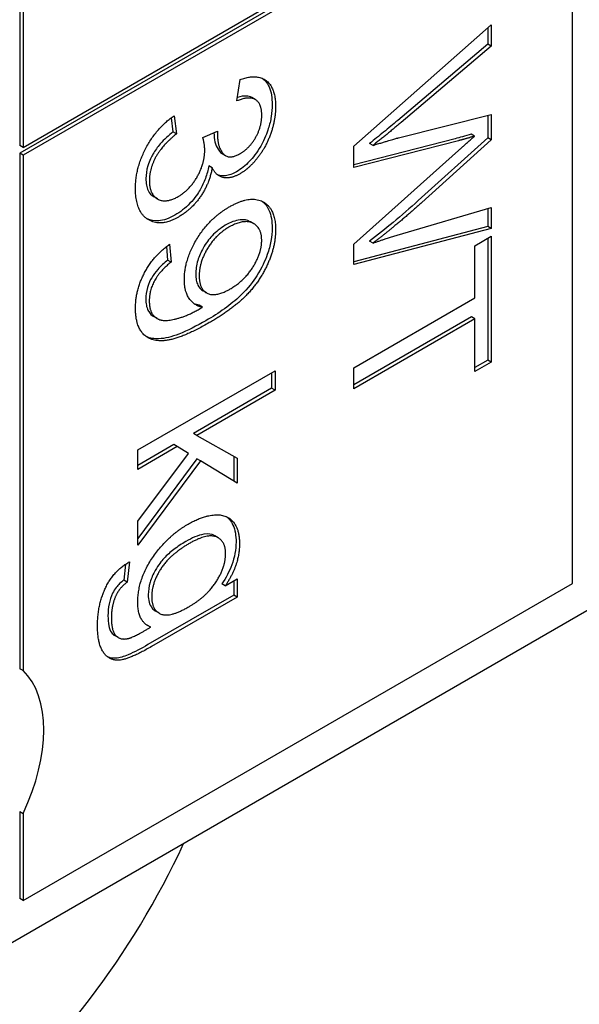
# Model space of a CAD drawing. Units: millimetres. Extents: x 373 to 5016, y 47 to 6538.
# Drawn here: x 1820 to 1823, y 5117 to 5123 of the extents above; entities that cross this region are included whole.
import ezdxf

# ---------------------------------------------------------------- set-up
doc = ezdxf.new("R2010")
doc.units = ezdxf.units.MM
doc.header["$LTSCALE"] = 24
doc.layers.add('Visible Edges(Hillmar_metric)', color=7, linetype='Continuous', lineweight=25)

msp = doc.modelspace()

# ---------------------------------------------------------------- linework, layer by layer
at = {"layer": 'Visible Edges(Hillmar_metric)'}
for p, q in [((1819.5722, 5125.6929), (1819.5722, 5122.2092)), ((1819.5911, 5125.682), (1819.5911, 5122.1983)), ((1822.5892, 5123.9075), (1819.5722, 5122.1656)), ((1819.5911, 5122.1983), (1822.6081, 5123.9402)), ((1822.6081, 5123.8966), (1819.5911, 5122.1547)), ((1822.6081, 5119.8032), (1822.6081, 5123.8966)), ((1821.4078, 5122.2056), (1822.162, 5122.8721)), ((1822.1431, 5122.8554), (1822.1431, 5122.7648)), ((1822.162, 5122.8721), (1822.162, 5122.7539)), ((1822.1431, 5122.7648), (1821.6487, 5122.3466)), ((1822.162, 5122.7539), (1821.6676, 5122.3357)), ((1822.162, 5122.7539), (1822.1431, 5122.7648)), ((1820.7658, 5122.454), (1820.7825, 5122.5705)), ((1820.8658, 5122.461), (1820.847, 5122.4719)), ((1820.4047, 5122.3607), (1820.4141, 5122.2833)), ((1820.4209, 5122.3723), (1820.4329, 5122.2724)), ((1821.6527, 5122.2508), (1822.162, 5122.3795)), ((1822.1431, 5122.3748), (1822.1431, 5122.251)), ((1822.162, 5122.3795), (1822.162, 5122.2401)), ((1820.4329, 5122.2724), (1820.4141, 5122.2833)), ((1820.5784, 5122.2522), (1820.6594, 5122.2877)), ((1821.9638, 5122.2457), (1821.4078, 5122.1025)), ((1821.9826, 5122.2348), (1821.4078, 5122.0868)), ((1822.1431, 5122.251), (1821.7614, 5121.9058)), ((1822.162, 5122.2401), (1821.7803, 5121.8949)), ((1822.0712, 5122.26), (1822.0523, 5122.2709)), ((1822.162, 5122.2401), (1822.1431, 5122.251)), ((1819.5911, 5122.1983), (1819.5722, 5122.2092)), ((1821.4078, 5122.0868), (1821.4078, 5122.2056)), ((1821.4078, 5121.6673), (1821.9826, 5122.1811)), ((1821.513, 5122.2093), (1821.4941, 5122.2201)), ((1819.5722, 5122.1656), (1819.5722, 5119.3351)), ((1819.5911, 5122.1547), (1819.5722, 5122.1656)), ((1819.5911, 5122.1547), (1819.5911, 5119.3242)), ((1820.7034, 5122.1526), (1820.6845, 5122.1635)), ((1820.6295, 5122.0852), (1820.6107, 5122.0961)), ((1820.3292, 5121.9154), (1820.3104, 5121.9263)), ((1821.6774, 5121.7247), (1822.162, 5121.8684)), ((1822.1431, 5121.8628), (1822.1431, 5121.7631)), ((1822.162, 5121.8684), (1822.162, 5121.7522)), ((1820.8582, 5121.7787), (1820.8394, 5121.7896)), ((1822.1431, 5121.7631), (1821.4078, 5121.5702)), ((1822.162, 5121.7522), (1821.4078, 5121.5544)), ((1822.162, 5121.7522), (1822.1431, 5121.7631)), ((1822.0729, 5121.6583), (1822.162, 5121.7097)), ((1822.1431, 5121.6989), (1822.1431, 5121.0303)), ((1822.162, 5121.7097), (1822.162, 5121.0194)), ((1820.3786, 5121.6532), (1820.3848, 5121.5787)), ((1820.3956, 5121.666), (1820.4036, 5121.5678)), ((1821.4078, 5121.5544), (1821.4078, 5121.6673)), ((1821.513, 5121.6729), (1821.4941, 5121.6838)), ((1822.0729, 5121.3715), (1822.0729, 5121.6583)), ((1820.4036, 5121.5678), (1820.3848, 5121.5787)), ((1820.5985, 5121.3989), (1820.5797, 5121.4098)), ((1821.4078, 5120.9875), (1822.0729, 5121.3715)), ((1820.5761, 5121.3208), (1820.5572, 5121.3317)), ((1825.5308, 5121.2947), (1812.3315, 5113.6741)), ((1820.327, 5121.2582), (1820.3082, 5121.2691)), ((1822.054, 5121.2669), (1821.4078, 5120.8938)), ((1822.0729, 5121.256), (1821.4078, 5120.872)), ((1822.0729, 5121.256), (1822.054, 5121.2669)), ((1822.0729, 5120.9679), (1822.0729, 5121.256)), ((1821.4078, 5120.872), (1821.4078, 5120.9875)), ((1822.1431, 5121.0303), (1822.0729, 5120.9897)), ((1822.162, 5121.0194), (1822.0729, 5120.9679)), ((1822.162, 5121.0194), (1822.1431, 5121.0303)), ((1820.2208, 5120.5362), (1820.975, 5120.9717)), ((1820.9562, 5120.9608), (1820.9562, 5120.8757)), ((1820.975, 5120.9717), (1820.975, 5120.8648)), ((1820.9562, 5120.8757), (1820.5262, 5120.6274)), ((1820.975, 5120.8648), (1820.545, 5120.6165)), ((1820.975, 5120.8648), (1820.9562, 5120.8757)), ((1820.545, 5120.6165), (1820.5262, 5120.6274)), ((1820.545, 5120.6165), (1820.7675, 5120.4921)), ((1820.4187, 5120.5654), (1820.2208, 5120.4511)), ((1820.4375, 5120.5545), (1820.2208, 5120.4293)), ((1820.4375, 5120.5545), (1820.4187, 5120.5654)), ((1820.5002, 5120.5163), (1820.4375, 5120.5545)), ((1820.2208, 5120.4293), (1820.2208, 5120.5362)), ((1820.2208, 5120.1452), (1820.5002, 5120.5163)), ((1820.7487, 5120.5026), (1820.7487, 5120.3648)), ((1820.5457, 5120.488), (1820.2208, 5120.0495)), ((1820.5646, 5120.4771), (1820.2208, 5120.0131)), ((1820.5646, 5120.4771), (1820.5457, 5120.488)), ((1820.7675, 5120.3533), (1820.5646, 5120.4771)), ((1820.7675, 5120.4921), (1820.7675, 5120.3533)), ((1820.2208, 5120.0131), (1820.2208, 5120.1452)), ((1820.6627, 5120.0539), (1820.6439, 5120.0648)), ((1820.1543, 5119.909), (1820.1439, 5119.8212)), ((1820.176, 5119.9222), (1820.1627, 5119.8103)), ((1819.5911, 5118.0614), (1822.6081, 5119.8032)), ((1820.1627, 5119.8103), (1820.1439, 5119.8212)), ((1820.7014, 5119.7894), (1820.6825, 5119.8003)), ((1820.7014, 5119.7894), (1820.7675, 5119.8276)), ((1820.7487, 5119.8167), (1820.7487, 5119.7396)), ((1820.7675, 5119.8276), (1820.7675, 5119.7287)), ((1820.7487, 5119.7396), (1820.2767, 5119.4671)), ((1820.7675, 5119.7287), (1820.2955, 5119.4562)), ((1820.7675, 5119.7287), (1820.7487, 5119.7396)), ((1820.3383, 5119.6397), (1820.3194, 5119.6506)), ((1820.2921, 5119.5631), (1820.2732, 5119.5739)), ((1820.1137, 5119.506), (1820.0948, 5119.5169)), ((1819.5911, 5119.3242), (1819.5722, 5119.3351)), ((1819.5722, 5118.5513), (1819.5722, 5118.0723)), ((1819.5722, 5118.5513), (1819.5911, 5118.5404)), ((1819.5911, 5118.5404), (1819.5911, 5118.0614)), ((1819.5911, 5118.0614), (1819.5722, 5118.0723))]:
    msp.add_line(p, q, dxfattribs=at)
for centre, major_axis, start_param, end_param in [((1771.4324, 5102.4882), (80, 0), 4.069001, 6.876316), ((1819.1386, 5118.671), (0.4, 0.6928), 4.854286, 6.141288), ((1818.95, 5118.7799), (-1.3333, -2.3094), 0.96966, 1.725136)]:
    msp.add_ellipse(centre, major_axis=major_axis, ratio=0.57735, start_param=start_param, end_param=end_param, dxfattribs=at)
for points, knots in [([(2381.6131, 5257.4324), (2385.1545, 5175.1856), (2377.1353, 5085.6832), (2338.7896, 4900.8281), (2308.4685, 4805.5048), (2228.4819, 4618.304), (2178.8291, 4526.4567), (2065.0226, 4355.1773), (2000.8873, 4275.7728), (1864.3649, 4137.1397), (1792, 4077.933), (1719.0271, 4031.7142)], [3.141593, 3.141593, 3.141593, 3.141593, 3.455752, 3.455752, 3.769911, 3.769911, 4.08407, 4.08407, 4.39823, 4.39823, 4.712389, 4.712389, 4.712389, 4.712389]), ([(1820.9058, 5122.577), (1820.9173, 5122.5686), (1820.9311, 5122.5547), (1820.9541, 5122.5033), (1820.9591, 5122.4693), (1820.9591, 5122.432)], [-0.04814001, -0.04814001, -0.04814001, -0.04814001, -0.02570377, -0.02570377, 0, 0, 0, 0]), ([(1820.8469, 5122.4719), (1820.8373, 5122.4774), (1820.8273, 5122.4794), (1820.803, 5122.481), (1820.7859, 5122.478), (1820.7684, 5122.4726)], [-0.02790064, -0.02790064, -0.02790064, -0.02790064, -0.01978172, -0.01978172, -0.00575989, -0.00575989, -0.00575989, -0.00575989]), ([(1820.9591, 5122.432), (1820.9591, 5122.4114), (1820.9574, 5122.3899), (1820.9503, 5122.3459), (1820.945, 5122.3238), (1820.9309, 5122.2792), (1820.9183, 5122.244), (1820.8751, 5122.1682), (1820.8524, 5122.1407), (1820.8119, 5122.0977), (1820.7883, 5122.0785), (1820.7636, 5122.0643)], [-0.08316072, -0.08316072, -0.08316072, -0.08316072, -0.06671944, -0.06671944, -0.05073802, -0.05073802, -0.03490143, -0.03490143, -0.01960894, -0.01960894, 0, 0, 0, 0]), ([(1821.6487, 5122.3466), (1821.623, 5122.3247), (1821.5972, 5122.3031), (1821.5456, 5122.261), (1821.5199, 5122.2404), (1821.4941, 5122.2201)], [-0.04189213, -0.04189213, -0.04189213, -0.04189213, -0.0208467, -0.0208467, 0, 0, 0, 0]), ([(1820.4141, 5122.2833), (1820.3905, 5122.2641), (1820.366, 5122.2418), (1820.3296, 5122.2), (1820.3155, 5122.1813), (1820.2963, 5122.1478), (1820.2845, 5122.1252), (1820.2689, 5122.0723), (1820.2658, 5122.049), (1820.2658, 5122.0271)], [-0.09809202, -0.09809202, -0.09809202, -0.09809202, -0.05920398, -0.05920398, -0.03263691, -0.03263691, -0.01513541, -0.01513541, 0, 0, 0, 0]), ([(1820.6394, 5122.2789), (1820.6395, 5122.2609), (1820.6413, 5122.244), (1820.6487, 5122.213), (1820.6542, 5122.1994), (1820.6717, 5122.1716), (1820.6812, 5122.1654), (1820.6845, 5122.1635)], [-0.031086619, -0.031086619, -0.031086619, -0.031086619, -0.028875468, -0.028875468, -0.026659084, -0.026659084, -0.023635596, -0.023635596, -0.023635596, -0.023635596]), ([(1822.0523, 5122.2709), (1822.0364, 5122.2662), (1822.0202, 5122.2615), (1821.9909, 5122.2532), (1821.9771, 5122.2493), (1821.9638, 5122.2457)], [-0.02401628, -0.02401628, -0.02401628, -0.02401628, -0.01098893, -0.01098893, 0, 0, 0, 0]), ([(1820.6107, 5122.0961), (1820.6067, 5122.0737), (1820.6007, 5122.0507), (1820.5845, 5122.0061), (1820.5747, 5121.9851), (1820.5527, 5121.9471), (1820.535, 5121.9196), (1820.4814, 5121.8636), (1820.4532, 5121.8426), (1820.425, 5121.8263)], [-0.10257, -0.10257, -0.10257, -0.10257, -0.07331, -0.07331, -0.0459686, -0.0459686, -0.0224737, -0.0224737, 0, 0, 0, 0]), ([(1820.2658, 5122.0271), (1820.2658, 5122.0145), (1820.2667, 5122.0024), (1820.2708, 5121.9806), (1820.2738, 5121.9708), (1820.2853, 5121.9466), (1820.2959, 5121.9346), (1820.3104, 5121.9263)], [-0.06863169, -0.06863169, -0.06863169, -0.06863169, -0.05904677, -0.05904677, -0.04989614, -0.04989614, -0.03352394, -0.03352394, -0.03352394, -0.03352394]), ([(1820.7636, 5122.0643), (1820.7428, 5122.0522), (1820.7226, 5122.0447), (1820.6906, 5122.0409), (1820.6749, 5122.041), (1820.6593, 5122.0473)], [-0.06539854, -0.06539854, -0.06539854, -0.06539854, -0.03928659, -0.03928659, -0.02218109, -0.02218109, -0.02218109, -0.02218109]), ([(1821.7614, 5121.9058), (1821.7159, 5121.8648), (1821.6698, 5121.8248), (1821.5808, 5121.7508), (1821.5375, 5121.7164), (1821.4941, 5121.6838)], [-0.07250991, -0.07250991, -0.07250991, -0.07250991, -0.034884, -0.034884, 0, 0, 0, 0]), ([(1820.9015, 5121.9031), (1820.9183, 5121.8912), (1820.9318, 5121.8747), (1820.9538, 5121.826), (1820.9591, 5121.7927), (1820.9591, 5121.7556)], [-0.04577658, -0.04577658, -0.04577658, -0.04577658, -0.02558727, -0.02558727, 0, 0, 0, 0]), ([(1820.425, 5121.8263), (1820.3942, 5121.8085), (1820.3642, 5121.7973), (1820.3122, 5121.7926), (1820.2911, 5121.7965), (1820.2723, 5121.8053)], [-0.13468012, -0.13468012, -0.13468012, -0.13468012, -0.09711275, -0.09711275, -0.06589653, -0.06589653, -0.06589653, -0.06589653]), ([(1820.8394, 5121.7896), (1820.8391, 5121.7897), (1820.8388, 5121.7899), (1820.8223, 5121.7992), (1820.804, 5121.8027), (1820.757, 5121.7975), (1820.7293, 5121.7862), (1820.7015, 5121.7702)], [-0.04058994, -0.04058994, -0.04058994, -0.04058994, -0.04026545, -0.04026545, -0.02211783, -0.02211783, 0, 0, 0, 0]), ([(1820.7015, 5121.7702), (1820.6887, 5121.7628), (1820.6758, 5121.7541), (1820.6514, 5121.7347), (1820.64, 5121.7243), (1820.6114, 5121.6936), (1820.5951, 5121.6717), (1820.5675, 5121.6229), (1820.5574, 5121.6), (1820.5427, 5121.5506), (1820.5394, 5121.5259), (1820.5394, 5121.5027)], [-0.06968272, -0.06968272, -0.06968272, -0.06968272, -0.05822, -0.05822, -0.04758187, -0.04758187, -0.03050223, -0.03050223, -0.01603375, -0.01603375, 0, 0, 0, 0]), ([(1820.9591, 5121.7556), (1820.9591, 5121.7327), (1820.9569, 5121.7088), (1820.9477, 5121.6594), (1820.9409, 5121.6346), (1820.9198, 5121.5754), (1820.9018, 5121.5352), (1820.8555, 5121.4629), (1820.8269, 5121.4238), (1820.7334, 5121.3339), (1820.6663, 5121.2878), (1820.5946, 5121.2464)], [-0.2605444, -0.2605444, -0.2605444, -0.2605444, -0.2128177, -0.2128177, -0.1658744, -0.1658744, -0.1023357, -0.1023357, -0.0570279, -0.0570279, 0, 0, 0, 0]), ([(1820.3848, 5121.5787), (1820.3662, 5121.564), (1820.3472, 5121.547), (1820.318, 5121.514), (1820.3067, 5121.4988), (1820.2902, 5121.4701), (1820.281, 5121.4519), (1820.2678, 5121.4068), (1820.2652, 5121.3855), (1820.2652, 5121.3656)], [-0.07417401, -0.07417401, -0.07417401, -0.07417401, -0.04718464, -0.04718464, -0.02787435, -0.02787435, -0.01372499, -0.01372499, 0, 0, 0, 0]), ([(1820.5394, 5121.5027), (1820.5394, 5121.4908), (1820.5403, 5121.4796), (1820.5441, 5121.4591), (1820.5469, 5121.4501), (1820.5575, 5121.4274), (1820.5674, 5121.4169), (1820.5797, 5121.4098)], [-0.09543203, -0.09543203, -0.09543203, -0.09543203, -0.08088043, -0.08088043, -0.06708827, -0.06708827, -0.04231258, -0.04231258, -0.04231258, -0.04231258]), ([(1820.2652, 5121.3656), (1820.2652, 5121.3535), (1820.2661, 5121.342), (1820.2699, 5121.3211), (1820.2728, 5121.3119), (1820.2861, 5121.2838), (1820.2999, 5121.2738), (1820.3082, 5121.2691)], [-0.18312636, -0.18312636, -0.18312636, -0.18312636, -0.17060346, -0.17060346, -0.15877172, -0.15877172, -0.13023191, -0.13023191, -0.13023191, -0.13023191]), ([(1820.5946, 5121.2464), (1820.5458, 5121.2182), (1820.4939, 5121.1914), (1820.4058, 5121.1574), (1820.37, 5121.1483), (1820.3118, 5121.1459), (1820.2884, 5121.1493), (1820.2679, 5121.1586)], [-0.12607768, -0.12607768, -0.12607768, -0.12607768, -0.09602851, -0.09602851, -0.07115681, -0.07115681, -0.0523634, -0.0523634, -0.0523634, -0.0523634]), ([(1820.7077, 5120.1701), (1820.7197, 5120.1613), (1820.7334, 5120.1472), (1820.7558, 5120.0976), (1820.7607, 5120.0652), (1820.7607, 5120.0293)], [-0.04658085, -0.04658085, -0.04658085, -0.04658085, -0.02474827, -0.02474827, 0, 0, 0, 0]), ([(1820.6439, 5120.0648), (1820.642, 5120.0659), (1820.6401, 5120.0669), (1820.6278, 5120.0727), (1820.6112, 5120.078), (1820.5525, 5120.0683), (1820.5177, 5120.0523), (1820.4848, 5120.0333)], [-0.05396593, -0.05396593, -0.05396593, -0.05396593, -0.04951331, -0.04951331, -0.02619155, -0.02619155, 0, 0, 0, 0]), ([(1820.4848, 5120.0333), (1820.4626, 5120.0205), (1820.4399, 5120.0058), (1820.3999, 5119.975), (1820.3817, 5119.959), (1820.3505, 5119.9254), (1820.3336, 5119.9046), (1820.3049, 5119.8536), (1820.2953, 5119.8319), (1820.2815, 5119.7857), (1820.2784, 5119.763), (1820.2784, 5119.7416)], [-0.09746028, -0.09746028, -0.09746028, -0.09746028, -0.07024158, -0.07024158, -0.04768904, -0.04768904, -0.02850126, -0.02850126, -0.01478568, -0.01478568, 0, 0, 0, 0]), ([(1820.7607, 5120.0293), (1820.7607, 5120.0097), (1820.7589, 5119.9891), (1820.7509, 5119.9471), (1820.7451, 5119.9262), (1820.7235, 5119.8686), (1820.7047, 5119.8335), (1820.6825, 5119.8003)], [-0.04908837, -0.04908837, -0.04908837, -0.04908837, -0.03554749, -0.03554749, -0.02253716, -0.02253716, 0, 0, 0, 0]), ([(1820.1439, 5119.8212), (1820.1362, 5119.8156), (1820.1285, 5119.8092), (1820.1146, 5119.7958), (1820.1083, 5119.7889), (1820.0948, 5119.7715), (1820.0882, 5119.7609), (1820.0829, 5119.7495)], [-0.0187937, -0.0187937, -0.0187937, -0.0187937, -0.0126173, -0.0126173, -0.00712428, -0.00712428, 0, 0, 0, 0]), ([(1820.0829, 5119.7495), (1820.0738, 5119.7301), (1820.0676, 5119.7105), (1820.0588, 5119.6685), (1820.0571, 5119.6464), (1820.0571, 5119.6257)], [-0.02634654, -0.02634654, -0.02634654, -0.02634654, -0.01421921, -0.01421921, 0, 0, 0, 0]), ([(1820.2784, 5119.7416), (1820.2784, 5119.7265), (1820.2799, 5119.7125), (1820.2867, 5119.6878), (1820.2917, 5119.6775), (1820.3054, 5119.6598), (1820.3132, 5119.6541), (1820.3194, 5119.6505)], [-0.05646179, -0.05646179, -0.05646179, -0.05646179, -0.05259236, -0.05259236, -0.04885144, -0.04885144, -0.04487678, -0.04487678, -0.04487678, -0.04487678]), ([(1820.0571, 5119.6257), (1820.0571, 5119.6065), (1820.0584, 5119.5875), (1820.0649, 5119.5567), (1820.0694, 5119.5439), (1820.0819, 5119.5259), (1820.0884, 5119.5205), (1820.0948, 5119.5168)], [-0.03995072, -0.03995072, -0.03995072, -0.03995072, -0.0312486, -0.0312486, -0.02394785, -0.02394785, -0.01810898, -0.01810898, -0.01810898, -0.01810898]), ([(1820.2767, 5119.4671), (1820.2414, 5119.4467), (1820.2024, 5119.4259), (1820.1438, 5119.4017), (1820.12, 5119.3941), (1820.0902, 5119.3918), (1820.0736, 5119.392), (1820.0559, 5119.3995)], [-0.2408221, -0.2408221, -0.2408221, -0.2408221, -0.1544475, -0.1544475, -0.0959894, -0.0959894, -0.064481, -0.064481, -0.064481, -0.064481])]:
    msp.add_open_spline(points, degree=3, knots=knots, dxfattribs=at)
for points, degree in [([(1820.7825, 5122.5705), (1820.8756, 5122.6043), (1820.9779, 5122.5247), (1820.9779, 5122.4211)], 2), ([(1820.902, 5122.3753), (1820.902, 5122.4377), (1820.8342, 5122.4815), (1820.7658, 5122.454)], 2), ([(1820.9779, 5122.4211), (1820.9779, 5122.3501), (1820.925, 5122.1994), (1820.8336, 5122.0829), (1820.7825, 5122.0534)], 2), ([(1820.2082, 5121.9727), (1820.2082, 5122.0876), (1820.3266, 5122.3073), (1820.4209, 5122.3723)], 2), ([(1820.7842, 5122.1646), (1820.8353, 5122.1941), (1820.902, 5122.3123), (1820.902, 5122.3753)], 2), ([(1820.6594, 5122.2877), (1820.6583, 5122.2757), (1820.6583, 5122.2698)], 2), ([(1821.6676, 5122.3357), (1821.59, 5122.2697), (1821.513, 5122.2093)], 2), ([(1820.4329, 5122.2724), (1820.3542, 5122.2084), (1820.2846, 5122.0799), (1820.2846, 5122.0162)], 2), ([(1820.5887, 5122.1831), (1820.5887, 5122.213), (1820.5784, 5122.2522)], 2), ([(1820.6583, 5122.2698), (1820.6583, 5122.2014), (1820.7204, 5122.1277), (1820.7842, 5122.1646)], 2), ([(1821.513, 5122.2093), (1821.6343, 5122.2461), (1821.6527, 5122.2508)], 2), ([(1821.9826, 5122.1811), (1822.0545, 5122.2464), (1822.0712, 5122.26)], 2), ([(1822.0712, 5122.26), (1822.0194, 5122.2448), (1821.9826, 5122.2348)], 2), ([(1820.4421, 5121.9279), (1820.5059, 5121.9647), (1820.5887, 5122.1088), (1820.5887, 5122.1831)], 2), ([(1820.6295, 5122.0852), (1820.614, 5121.9986), (1820.5169, 5121.8575), (1820.4439, 5121.8154)], 2), ([(1820.7825, 5122.0534), (1820.7336, 5122.0252), (1820.6531, 5122.0391), (1820.6295, 5122.0852)], 2), ([(1820.2846, 5122.0162), (1820.2846, 5121.9405), (1820.3754, 5121.8894), (1820.4421, 5121.9279)], 2), ([(1820.4439, 5121.8154), (1820.3455, 5121.7586), (1820.2082, 5121.8459), (1820.2082, 5121.9727)], 2), ([(1820.7232, 5121.8711), (1820.8382, 5121.9375), (1820.9779, 5121.8622), (1820.9779, 5121.7447)], 2), ([(1820.4766, 5121.4712), (1820.4766, 5121.5794), (1820.6123, 5121.8071), (1820.7232, 5121.8711)], 2), ([(1821.7803, 5121.8949), (1821.6383, 5121.7672), (1821.513, 5121.6729)], 2), ([(1820.7204, 5121.7593), (1820.6485, 5121.7178), (1820.5583, 5121.5661), (1820.5583, 5121.4918)], 2), ([(1820.9779, 5121.7447), (1820.9779, 5121.6597), (1820.8986, 5121.4732), (1820.752, 5121.3155), (1820.6134, 5121.2355)], 2), ([(1820.9015, 5121.6873), (1820.9015, 5121.759), (1820.8009, 5121.8058), (1820.7204, 5121.7593)], 2), ([(1820.7278, 5121.4204), (1820.8078, 5121.4665), (1820.9015, 5121.6182), (1820.9015, 5121.6873)], 2), ([(1821.513, 5121.6729), (1821.5848, 5121.6978), (1821.6774, 5121.7247)], 2), ([(1820.2082, 5121.3135), (1820.2082, 5121.4151), (1820.3065, 5121.6013), (1820.3956, 5121.666)], 2), ([(1820.4036, 5121.5678), (1820.3409, 5121.5183), (1820.284, 5121.4118), (1820.284, 5121.3547)], 2), ([(1820.5761, 5121.3208), (1820.5318, 5121.3271), (1820.4766, 5121.4061), (1820.4766, 5121.4712)], 2), ([(1820.5583, 5121.4918), (1820.5583, 5121.4181), (1820.6485, 5121.3746), (1820.7278, 5121.4204)], 2), ([(1820.6134, 5121.2355), (1820.4686, 5121.1519), (1820.2978, 5121.1257), (1820.2082, 5121.2173), (1820.2082, 5121.3135)], 2), ([(1820.284, 5121.3547), (1820.284, 5121.3056), (1820.3231, 5121.2531), (1820.3887, 5121.2438), (1820.4996, 5121.276), (1820.5577, 5121.3096)], 2), ([(1820.5572, 5121.3317), (1820.5477, 5121.3331), (1820.5388, 5121.3356), (1820.5305, 5121.3392)], 3), ([(1820.5577, 5121.3096), (1820.5634, 5121.3129), (1820.5761, 5121.3208)], 2), ([(1820.4973, 5120.129), (1820.5755, 5120.1741), (1820.7077, 5120.1847), (1820.7796, 5120.1021), (1820.7796, 5120.0184)], 2), ([(1820.2208, 5119.6965), (1820.2208, 5119.8266), (1820.3835, 5120.0632), (1820.4973, 5120.129)], 2), ([(1820.5036, 5120.0224), (1820.3961, 5119.9603), (1820.2973, 5119.8043), (1820.2973, 5119.7307)], 2), ([(1820.7031, 5119.9663), (1820.7031, 5120.038), (1820.6025, 5120.0795), (1820.5036, 5120.0224)], 2), ([(1820.7796, 5120.0184), (1820.7796, 5119.9069), (1820.7014, 5119.7894)], 2), ([(1820.5008, 5119.6749), (1820.6014, 5119.733), (1820.7031, 5119.894), (1820.7031, 5119.9663)], 2), ([(1819.9995, 5119.5707), (1819.9995, 5119.6835), (1820.0874, 5119.8731), (1820.176, 5119.9222)], 2), ([(1820.1627, 5119.8103), (1820.1208, 5119.7795), (1820.1018, 5119.7386)], 2), ([(1820.1018, 5119.7386), (1820.0759, 5119.6839), (1820.0759, 5119.6148)], 2), ([(1820.2921, 5119.5631), (1820.2208, 5119.5916), (1820.2208, 5119.6965)], 2), ([(1820.2973, 5119.7307), (1820.2973, 5119.657), (1820.3956, 5119.6142), (1820.5008, 5119.6749)], 2), ([(1820.0759, 5119.6148), (1820.0759, 5119.5411), (1820.1271, 5119.4897), (1820.1737, 5119.502)], 2), ([(1820.2955, 5119.4562), (1820.1679, 5119.3825), (1820.061, 5119.3805), (1819.9995, 5119.4751), (1819.9995, 5119.5707)], 2), ([(1820.1737, 5119.502), (1820.2018, 5119.5103), (1820.2921, 5119.5631)], 2), ([(1820.2732, 5119.5739), (1820.2717, 5119.5746), (1820.2701, 5119.5752), (1820.2686, 5119.5759)], 3)]:
    msp.add_open_spline(points, degree=degree, dxfattribs=at)

doc.saveas('drawing.dxf')
